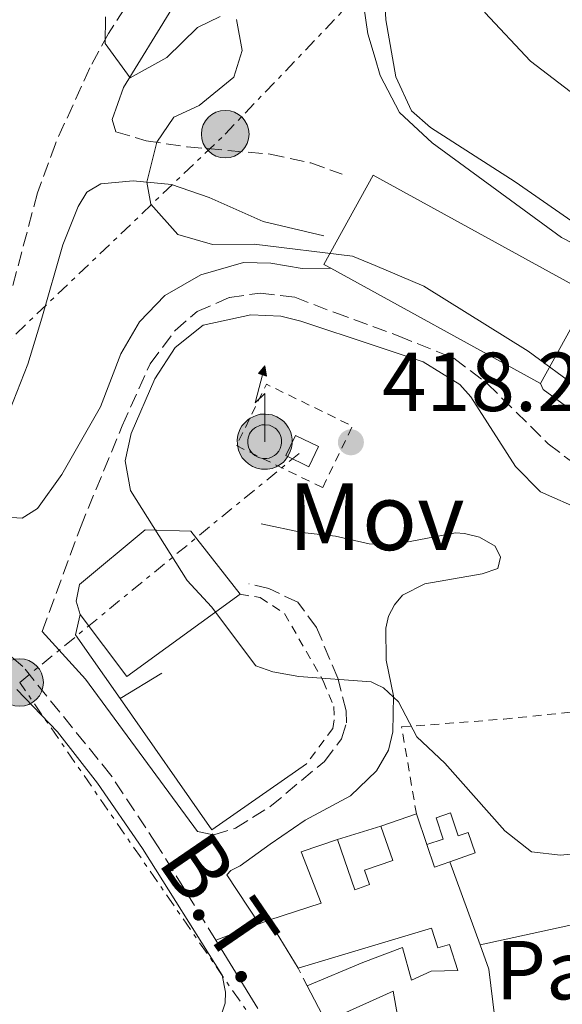
# Model space of a CAD drawing. Units: metres. Extents: x 605282 to 608788, y 4645945 to 4648305.
# Drawn here: x 607777 to 607842, y 4646329 to 4646447 of the extents above; entities that cross this region are included whole.
import ezdxf
from ezdxf.enums import TextEntityAlignment as Align

# ---------------------------------------------------------------- set-up
doc = ezdxf.new("R2010")
doc.units = ezdxf.units.M
doc.header["$MEASUREMENT"] = 0
for name, pattern in [('DGN Style 2', [1.7399219301090239, 1.043953158065414, -0.6959687720436097]), ('DGN Style 3', [2.435890702152634, 1.739921930109024, -0.6959687720436097]), ('DGN Style 7', [3.4798438602180486, 1.565929737098122, -0.6959687720436097, 0.5219765790327072, -0.6959687720436097])]:
    doc.linetypes.add(name, pattern=pattern)
for name, color, linetype, lineweight in [('Acequia sin especificar', 4, 'Continuous', 0), ('Antena (torre-poste)', 7, 'Continuous', 0), ('Camino', 7, 'DGN Style 3', 0), ('Caseta-cabaña', 1, 'Continuous', 0), ('Cota de punto acotado terreno', 7, 'Continuous', 0), ('Curva de nivel intermedia', 30, 'Continuous', 0), ('Depósito a nivel (sin especificar)', 1, 'Continuous', 0), ('Edificio', 1, 'Continuous', 13), ('Estanque', 4, 'Continuous', 0), ('Línea  de muro-pared o tapia', 1, 'Continuous', 13), ('Línea de asfalto', 7, 'Continuous', 13), ('Línea de cambio de uso (parcela vista)', 92, 'Continuous', 0), ('Línea de muro de contención', 1, 'Continuous', 13), ('Línea eléctrica', 6, 'DGN Style 7', 0), ('Margen derecho', 7, 'Continuous', 0), ('Pavimento', 7, 'Continuous', 0), ('Poste tendido eléctrico', 7, 'Continuous', 0), ('Punto acotado terreno (símbolo)', 7, 'Continuous', 0), ('Tela metálica o alambrada', 7, 'DGN Style 2', 0), ('Tensión línea eléctrica', 7, 'Continuous', 0), ('Tipo de antena', 7, 'Continuous', 0), ('Transformador', 7, 'Continuous', 0), ('Valla', 7, 'DGN Style 2', 0)]:
    doc.layers.add(name, color=color, linetype=linetype, lineweight=lineweight)
doc.styles.add('Style-Arial', font='arial.ttf')

# ---------------------------------------------------------------- blocks, each defined once
blk = doc.blocks.new('5PATER')
at = {"layer": 'Estanque', "linetype": 'Continuous', "lineweight": 0}
h = blk.add_hatch(color=51, dxfattribs=at)
edge = h.paths.add_edge_path()
edge.add_ellipse((0, 0), major_axis=(-0.1095731443231308, -0.1110710700762829), ratio=0.9994222409660317, start_angle=0, end_angle=360)
blk = doc.blocks.new('5PELE')
at = {"layer": 'Transformador', "linetype": 'Continuous', "lineweight": 0}
h = blk.add_hatch(color=9, dxfattribs=at)
edge = h.paths.add_edge_path()
edge.add_arc((-2.000000476837158e-05, 0), 0.2850000000000001, 0, 360)
at = {"layer": 'Transformador', "color": 252, "linetype": 'Continuous', "lineweight": 0}
blk.add_circle((-2.000000476837158e-05, 0), 0.2850000000000001, dxfattribs=at)
blk = doc.blocks.new('5ANTEN')
at = {"layer": 'Depósito a nivel (sin especificar)', "linetype": 'Continuous', "lineweight": 0, "extrusion": (0, 0, -1)}
blk.add_hatch(color=5, dxfattribs=at).paths.add_polyline_path([(-0.0254, 0.7572), (-0.0074, 0.8788), (0.0718, 0.7896000000000001)])
at = {"layer": 'Depósito a nivel (sin especificar)', "linetype": 'Continuous', "lineweight": 0}
for points in [[(0.039, -0.3583), (-0.0328, -0.3574), (-0.0921, -0.3441), (-0.1438, -0.3251), (-0.1919, -0.2949), (-0.2269, -0.263), (-0.2647, -0.2219), (-0.2906000000000001, -0.178), (-0.3112000000000001, -0.1303), (-0.3232, -0.064), (-0.3252, -0.0046), (-0.3178000000000001, 0.0489), (-0.2941000000000001, 0.1163), (-0.2696, 0.1597), (-0.2321, 0.2034), (-0.1989, 0.2326), (-0.171, 0.2528000000000001), (-0.099, 0.2862), (-0.0524, 0.2994), (0.0124, 0.3021), (0.0915, 0.2914), (0.1483, 0.269), (0.2024, 0.2377), (0.2338, 0.2116), (0.2578000000000001, 0.185), (0.291, 0.1357), (0.312, 0.0935), (0.3246, 0.0511), (0.3333, 0.0027), (0.3324000000000001, -0.0536), (0.3246, -0.1024), (0.305, -0.1598), (0.2789, -0.2113), (0.2476, -0.2515), (0.229, -0.2727), (0.1906, -0.3008), (0.1399, -0.3302), (0.0916, -0.3488)], [(0.0285, -0.2317), (-0.018, -0.2311), (-0.0563, -0.2225), (-0.0877, -0.2109), (-0.1151, -0.1938), (-0.1376, -0.1733), (-0.1625, -0.1461), (-0.1776, -0.1206), (-0.1893, -0.0935), (-0.1971, -0.05050000000000001), (-0.1984, -0.0112), (-0.1942, 0.019), (-0.1785, 0.06380000000000001), (-0.1655, 0.0867), (-0.1419, 0.1143), (-0.1199, 0.1337), (-0.1067, 0.1432), (-0.0549, 0.1672), (-0.0323, 0.1736), (0.006500000000000001, 0.1753), (0.0594, 0.1681), (0.0931, 0.1548), (0.1298, 0.1336), (0.146, 0.1201), (0.1579, 0.1069), (0.1815, 0.0719), (0.1939, 0.047), (0.2013, 0.0218), (0.2066, -0.0076), (0.2061, -0.0426), (0.2014, -0.0718), (0.1882, -0.1105), (0.1716, -0.1432), (0.1501, -0.1709), (0.1431, -0.1788), (0.1213, -0.1948), (0.08510000000000001, -0.2158), (0.0573, -0.2265)]]:
    blk.add_hatch(color=5, dxfattribs=at).paths.add_polyline_path(points)
at = {"layer": 'Depósito a nivel (sin especificar)', "color": 7, "linetype": 'Continuous', "lineweight": 0, "elevation": 0.05, "flags": 128}
blk.add_lwpolyline([(0.007, -0.0288), (0.0074, 0.5504), (-0.1102, 0.4384), (0.0074, 0.8788)], dxfattribs=at)
blk.add_lwpolyline([(0.0074, 0.8788), (0.0254, 0.7572), (-0.0718, 0.7896000000000001), (0.0074, 0.8788)], close=True, dxfattribs=at)
at = {"layer": 'Depósito a nivel (sin especificar)', "color": 7, "linetype": 'Continuous', "lineweight": 0, "flags": 128}
for points in [[(-0.2321, 0.2034), (-0.2696, 0.1597), (-0.2941000000000001, 0.1163), (-0.3178000000000001, 0.0489), (-0.3252, -0.0046), (-0.3232, -0.064), (-0.3112000000000001, -0.1303), (-0.2906000000000001, -0.178), (-0.2647, -0.2219), (-0.2269, -0.263), (-0.1919, -0.2949), (-0.1438, -0.3251), (-0.0921, -0.3441), (-0.0328, -0.3574), (0.039, -0.3583), (0.0916, -0.3488), (0.1399, -0.3302), (0.1906, -0.3008), (0.229, -0.2727), (0.2476, -0.2515), (0.2789, -0.2113), (0.305, -0.1598), (0.3246, -0.1024), (0.3324000000000001, -0.0536), (0.3333, 0.0027), (0.3246, 0.0511), (0.312, 0.0935), (0.291, 0.1357), (0.2578000000000001, 0.185), (0.2338, 0.2116), (0.2024, 0.2377), (0.1483, 0.269), (0.0915, 0.2914), (0.0124, 0.3021), (-0.0524, 0.2994), (-0.099, 0.2862), (-0.171, 0.2528000000000001), (-0.1989, 0.2326), (-0.2321, 0.2034)], [(-0.1419, 0.1143), (-0.1655, 0.0867), (-0.1785, 0.06380000000000001), (-0.1942, 0.019), (-0.1984, -0.0112), (-0.1971, -0.05050000000000001), (-0.1893, -0.0935), (-0.1776, -0.1206), (-0.1625, -0.1461), (-0.1376, -0.1733), (-0.1151, -0.1938), (-0.0877, -0.2109), (-0.0563, -0.2225), (-0.018, -0.2311), (0.0285, -0.2317), (0.0573, -0.2265), (0.08510000000000001, -0.2158), (0.1213, -0.1948), (0.1431, -0.1788), (0.1501, -0.1709), (0.1716, -0.1432), (0.1882, -0.1105), (0.2014, -0.0718), (0.2061, -0.0426), (0.2066, -0.0076), (0.2013, 0.0218), (0.1939, 0.047), (0.1815, 0.0719), (0.1579, 0.1069), (0.146, 0.1201), (0.1298, 0.1336), (0.0931, 0.1548), (0.0594, 0.1681), (0.006500000000000001, 0.1753), (-0.0323, 0.1736), (-0.0549, 0.1672), (-0.1067, 0.1432), (-0.1199, 0.1337), (-0.1419, 0.1143)]]:
    blk.add_lwpolyline(points, close=True, dxfattribs=at)

msp = doc.modelspace()

# ---------------------------------------------------------------- linework, layer by layer
at = {"layer": 'Acequia sin especificar', "color": 4, "linetype": 'Continuous', "lineweight": 0}
msp.add_polyline3d([(607844.29, 4646421.619999999, 403.929999999993), (607836.0800000001, 4646427.32, 403.929999999993), (607825.9100000003, 4646433.82, 403.929999999993), (607823.6200000001, 4646435.82, 403.929999999993), (607821.7599999999, 4646439.92, 403.8899999999995), (607820.5499999998, 4646446.730000001, 403.8899999999995), (607819.7100000001, 4646463.439999999, 403.8899999999995), (607819.7800000003, 4646463.880000001, 403.8699999999953)], dxfattribs=at)
at = {"layer": 'Camino', "color": 7, "linetype": 'DGN Style 3', "lineweight": 0}
for points in [[(607790.6200000015, 4646450.160000001, 409.479999999996), (607787.3200000002, 4646445.109999999, 409.9400000000024), (607785.0899999995, 4646440.989999998, 410.2100000000063), (607780.9699999979, 4646431.890000001, 410.820000000007), (607778.8099999985, 4646425.99, 411.3099999999977), (607775.269999998, 4646412.570000002, 412.3800000000047), (607772.3700000013, 4646402.949999999, 412.7799999999988), (607770.1099999994, 4646399.449999999, 412.9600000000063), (607767.3199999997, 4646396.550000003, 413.2899999999936), (607764.4899999978, 4646395.230000001, 413.1000000000058), (607763.6000000006, 4646395.090000001, 413.0599999999977), (607762.3900000012, 4646395.45, 413.1000000000058)], [(607788.1999999986, 4646433.320000002, 410.1499999999942), (607791.8399999997, 4646432.250000001, 410.070000000007), (607796.7699999983, 4646431.510000003, 409.7899999999935), (607806.6999999991, 4646430.640000002, 409.4900000000052), (607811.5599999984, 4646429.590000001, 408.929999999993), (607815.329999997, 4646428.220000001, 408.7200000000012)], [(607779.3999999987, 4646373.420000004, 411.9600000000063), (607783.9600000007, 4646385.899999999, 412.7899999999937), (607788.980000001, 4646398.080000004, 413.8600000000007), (607792.3299999969, 4646405.510000004, 413.9199999999983), (607795.3199999998, 4646409.520000001, 414.1900000000024), (607797.9599999996, 4646411.77, 413.7700000000042), (607801.8199999998, 4646413.460000002, 413.0200000000042), (607805.4999999988, 4646413.989999999, 412.9799999999961), (607809.6499999973, 4646413.5, 413.1600000000035), (607814.4499999986, 4646411.649999999, 413.2599999999949), (607822.0599999971, 4646408.850000002, 412.5599999999978), (607828.7100000012, 4646406.170000004, 412.320000000007), (607832.7100000001, 4646403.16, 412.2799999999989), (607840.01, 4646395.930000002, 412.0000000000001), (607842.8099999985, 4646393.800000001, 412.0500000000029)], [(607800.1799999991, 4646336.430000001, 410.8099999999978), (607793.1400000006, 4646347.859999999, 411.0899999999966), (607787.6299999986, 4646356.190000002, 411.5599999999977), (607777.0699999996, 4646369.219999999, 411.8800000000048), (607773.2399999985, 4646372.420000002, 412.0700000000071), (607767.1000000007, 4646376.680000001, 412.2100000000065), (607758.7700000001, 4646381.61, 412.4600000000065), (607751.1399999993, 4646384.580000003, 412.6900000000024), (607741.3, 4646387.510000002, 412.8099999999977), (607734.7699999989, 4646389.060000001, 413.1900000000024), (607729.2199999989, 4646390.810000001, 413.3300000000019), (607725.1599999998, 4646392.520000001, 413.3300000000019)], [(607798.010000001, 4646349.45, 411.0299999999988), (607799.969999999, 4646349.039999999, 411.3600000000007), (607802.5300000005, 4646349.84, 412.3300000000017), (607806.7100000003, 4646352.430000001, 413.1900000000024), (607813.2100000002, 4646357.859999999, 414.100000000006), (607815.2499999988, 4646360.57, 414.4799999999959), (607815.85, 4646362.480000001, 414.5200000000042), (607815.8000000009, 4646363.920000004, 414.8000000000031), (607814.7999999995, 4646367.830000003, 414.9900000000052), (607812.2600000004, 4646373.920000004, 415.5500000000029), (607810.0100000016, 4646376.940000001, 416.1100000000005), (607806.5499999993, 4646378.56, 416.1100000000005), (607804.1299999988, 4646379.149999999, 416.3899999999994)]]:
    msp.add_polyline3d(points, dxfattribs=at)
at = {"layer": 'Caseta-cabaña', "color": 1, "linetype": 'Continuous', "lineweight": 0, "extrusion": (-0.04100655564367844, 0.01990774692282352, 0.9989605317562344), "elevation": 67995.97208733404, "flags": 128}
msp.add_lwpolyline([(-4445308.262991064, -1480883.306803195), (-4445308.267433032, -1480886.369103), (-4445310.94642538, -1480886.369103), (-4445310.946350725, -1480883.297816626), (-4445308.262991064, -1480883.306803195)], dxfattribs=at)
at = {"layer": 'Caseta-cabaña', "color": 1, "linetype": 'Continuous', "lineweight": 0, "extrusion": (-0.04100655564367844, 0.01990774692282352, 0.9989605317562344), "elevation": 67995.97200532092, "flags": 128}
msp.add_lwpolyline([(-4445310.946350725, -1480883.297816626), (-4445308.262991064, -1480883.306803195), (-4445308.267433032, -1480886.369103), (-4445310.94642538, -1480886.369103), (-4445310.946350725, -1480883.297816626)], close=True, dxfattribs=at)
at = {"layer": 'Caseta-cabaña', "color": 1, "linetype": 'Continuous', "lineweight": 0}
msp.add_polyline3d([(607828.25, 4646345.810000001, 417.570000000007), (607826.4100000003, 4646345.180000001, 417.6100000000006), (607825.4900000002, 4646347.880000001, 417.570000000007), (607827.4400000004, 4646348.539999999, 417.4799999999959), (607826.5800000001, 4646351.08, 417.4799999999959), (607828.3099999996, 4646351.67, 417.4799999999959), (607829.2400000002, 4646348.92, 417.4799999999959), (607830.4400000004, 4646349.32, 417.4799999999959), (607831.25, 4646346.91, 417.3899999999995)], close=True, dxfattribs=at)
msp.add_polyline3d([(607825.4900000002, 4646347.880000001, 417.570000000007), (607827.4400000004, 4646348.539999999, 417.4799999999959), (607826.5800000001, 4646351.08, 417.4799999999959), (607828.3099999996, 4646351.67, 417.4799999999959), (607829.2400000002, 4646348.92, 417.4799999999959), (607830.4400000004, 4646349.32, 417.4799999999959), (607831.25, 4646346.91, 417.3899999999995), (607828.25, 4646345.810000001, 417.570000000007)], dxfattribs=at)
at = {"layer": 'Curva de nivel intermedia', "color": 30, "linetype": 'Continuous', "lineweight": 0, "flags": 128}
for points, elevation in [([(607846.8899999999, 4646417.919999999), (607841.6100000005, 4646420.640000001), (607826.1000000006, 4646431.989999999), (607822.1900000012, 4646435.619999999), (607819.9000000001, 4646440.060000001), (607819.2850000015, 4646442.133547292), (607818.4200000004, 4646445.05), (607817.6700000018, 4646450)], 405.0000000000001), ([(607786.9700000016, 4646447.079999999), (607786.9500000014, 4646443.889999999), (607789.9300000009, 4646439.779999998), (607794.3400000008, 4646442.230000001), (607798.010000001, 4646445.8), (607800.7100000011, 4646447.119999999)], 410.0000000000001), ([(607802.6500000014, 4646446.769999998), (607803.350000001, 4646443.06), (607802.3499999995, 4646439.850000001), (607798.2100000001, 4646436.48), (607795.1600000013, 4646435.08), (607793.1100000015, 4646432.060000001), (607791.9100000013, 4646427.279999999), (607792.3899999995, 4646424.66), (607795.6399999994, 4646420.989999999), (607799.7900000003, 4646419.800000001), (607804.7800000014, 4646419.859999998), (607816.5700000019, 4646418.429999998), (607819.2850000015, 4646417.285503513), (607825.1100000005, 4646414.829999999), (607837.6299999997, 4646407.009999999), (607843.800000001, 4646402.470000002)], 410.0000000000001), ([(607804.4000000014, 4646411.380000001), (607798.6700000004, 4646410.149999999), (607795.3300000011, 4646407.480000001), (607792.8800000013, 4646403.689999999), (607790.0600000005, 4646397.16), (607789.3300000018, 4646393.890000001), (607789.9500000009, 4646390.31), (607796.7600000015, 4646379.529999999), (607799.6600000006, 4646376.369999999), (607805.0000000005, 4646369.310000001), (607807.0099999999, 4646368.579999999), (607810.1300000001, 4646368.029999999), (607818.8099999994, 4646367.380000001), (607819.2850000015, 4646367.160033556), (607820.3000000003, 4646366.689999999), (607822.0800000017, 4646364.980000001), (607824.29, 4646360.79), (607827.6500000019, 4646357.640000001), (607834.82, 4646349.52), (607838.0000000007, 4646347.01), (607841.4900000021, 4646346.609999999), (607843.4500000001, 4646346.810000001)], 415), ([(607844.1800000009, 4646387.939999999), (607839.1000000003, 4646390.150000001), (607836.1000000008, 4646393.210000001), (607830.7600000009, 4646401.57), (607829.4500000011, 4646403.01), (607825.020000001, 4646405.739999999), (607819.2850000015, 4646407.649058661), (607810.3600000005, 4646410.619999998), (607807.9900000012, 4646411.210000001), (607804.4000000014, 4646411.380000001)], 415)]:
    msp.add_lwpolyline(points, dxfattribs=dict(at, elevation=elevation))
at = {"layer": 'Edificio', "color": 51, "linetype": 'Continuous', "lineweight": 13, "extrusion": (0.006717739204634432, -0.003695558202128239, 0.9999706069828019), "elevation": -12673.86081105595, "flags": 128}
msp.add_lwpolyline([(607822.6038791605, 4646388.021328128), (607797.4629685215, 4646401.851422568)], dxfattribs=at)
at = {"layer": 'Edificio', "color": 51, "linetype": 'Continuous', "lineweight": 13, "extrusion": (-0.1075261051445968, -0.006400401310802664, 0.9941816592431657), "elevation": -94676.41344574916, "flags": 128}
msp.add_lwpolyline([(-4602053.301560877, 877720.950692697), (-4602044.274686051, 877706.7467308948), (-4602052.025492942, 877701.5478952025)], dxfattribs=at)
at = {"layer": 'Edificio', "color": 51, "linetype": 'Continuous', "lineweight": 13, "extrusion": (-0.1734646797473054, -0.05945033627184319, 0.9830440795800206), "elevation": -381252.7569201962, "flags": 128}
msp.add_lwpolyline([(-4198315.09620981, 2046169.869945697), (-4198315.09620981, 2046174.450862637)], dxfattribs=at)
at = {"layer": 'Edificio', "color": 51, "linetype": 'Continuous', "lineweight": 13, "extrusion": (-0.004183892029647446, 0.01218641567642277, 0.9999169897148691), "elevation": 54496.78575731341, "flags": 128}
msp.add_lwpolyline([(607820.6562077177, 4646032.430506141), (607821.9164058977, 4646028.760233597)], dxfattribs=at)
at = {"layer": 'Edificio', "color": 51, "linetype": 'Continuous', "lineweight": 13, "extrusion": (0.01492075738489205, 0.01989434317848124, 0.9996907452350242), "elevation": 101922.6967844597, "flags": 128}
msp.add_lwpolyline([(2301548.336135398, -4080500.905887844), (2301545.980135397, -4080499.297390408), (2301544.886135397, -4080500.905887844)], dxfattribs=at)
at = {"layer": 'Edificio', "color": 51, "linetype": 'Continuous', "lineweight": 13, "extrusion": (0.05064564278624168, -0.1398382470627404, 0.9888782956083061), "elevation": -618540.0749829251, "flags": 128}
msp.add_lwpolyline([(2153710.062759954, 4115449.657470488), (2153710.062759954, 4115438.966740857)], dxfattribs=at)
at = {"layer": 'Edificio', "color": 51, "linetype": 'Continuous', "lineweight": 13, "extrusion": (0.0108122816693928, -0.01769282454751873, 0.9997850061511387), "elevation": -75220.35127215995, "flags": 128}
msp.add_lwpolyline([(2941463.714539405, 3646913.402499581), (2941463.714539404, 3646920.154358584)], dxfattribs=at)
at = {"layer": 'Edificio', "color": 51, "linetype": 'Continuous', "lineweight": 13, "extrusion": (0.05306528142475962, -0.1020852274542848, 0.9933592916175487), "elevation": -441657.4979960778, "flags": 128}
msp.add_lwpolyline([(2682293.72916352, 3816808.573580056), (2682293.72916352, 3816813.440879101)], dxfattribs=at)
at = {"layer": 'Edificio', "color": 1, "linetype": 'Continuous', "lineweight": 13}
for points in [[(607845, 4646413.850000001, 414.2200000000012), (607839.0999999996, 4646403.130000001, 413.8999999999942), (607813.9600000001, 4646416.960000001, 414.1199999999953), (607813.1399999997, 4646417.41, 414.1300000000047), (607819.0300000003, 4646428.130000001, 414.4600000000065)], [(607803.0999999996, 4646377.890000001, 419.4100000000035), (607789.54, 4646368.039999999, 417.8800000000047), (607783.9199999999, 4646375.470000001, 417.320000000007), (607783.4400000004, 4646377.050000001, 417.4600000000065), (607783.8499999996, 4646379.060000001, 417.4100000000035), (607791.7400000002, 4646385.619999999, 417.5), (607797.2000000002, 4646385.449999999, 419.5099999999948)]]:
    msp.add_polyline3d(points, close=True, dxfattribs=at)
at = {"layer": 'Edificio', "color": 51, "linetype": 'Continuous', "lineweight": 13}
for points in [[(607813.9600000001, 4646416.960000001, 414.1199999999953), (607813.1399999997, 4646417.41, 414.1300000000047), (607819.0300000003, 4646428.130000001, 414.4600000000065), (607845, 4646413.850000001, 414.2200000000012), (607839.0999999996, 4646403.130000001, 413.8999999999942)], [(607783.9199999999, 4646375.470000001, 417.320000000007), (607783.4400000004, 4646377.050000001, 417.4600000000065), (607783.8499999996, 4646379.060000001, 417.4100000000035), (607791.7400000002, 4646385.619999999, 417.5), (607797.2000000002, 4646385.449999999, 419.5099999999948), (607803.0999999996, 4646377.890000001, 419.4100000000035)], [(607814.7599999999, 4646348.51, 416.4499999999971), (607816.8300000001, 4646342.470000001, 416.4499999999971), (607818.6100000005, 4646343.08, 415.9799999999959), (607818.0099999999, 4646344.82, 415.8399999999965), (607821.3899999997, 4646345.980000001, 416.3099999999977), (607819.9699999997, 4646350.09, 416.679999999993)], [(607806.5499999998, 4646338.83, 414.820000000007), (607812.8300000001, 4646340.869999999, 416.5), (607810.4299999997, 4646347, 416.4499999999971), (607814.7599999999, 4646348.51, 416.4499999999971)], [(607811.1299999999, 4646330.949999999, 413.3300000000018), (607817.7999999998, 4646333.76, 415.4700000000012), (607822.5499999998, 4646335.550000001, 416.0299999999988), (607823.6399999997, 4646331.640000001, 415.3800000000047), (607826.0099999999, 4646332.720000001, 414.9600000000065), (607829.1799999997, 4646332.779999999, 415.5599999999977), (607828.1799999997, 4646335.9, 415.6100000000006), (607826.79, 4646335.52, 415.2799999999988), (607826.0300000003, 4646337.850000001, 416.8699999999953), (607810.0700000003, 4646333.07, 414.679999999993)], [(607831.8499999996, 4646335.869999999, 415.9799999999959), (607832.9000000004, 4646332.939999999, 415.5200000000041), (607833.6299999999, 4646327.07, 416.5899999999965), (607839.3099999996, 4646327.66, 416.5)], [(607815.7999999998, 4646323.970000001, 413.1900000000023), (607822.3600000005, 4646325.16, 413.0500000000029), (607821.4500000002, 4646330.33, 415.6600000000035), (607813.3600000005, 4646326.66, 412.7700000000041)]]:
    msp.add_polyline3d(points, dxfattribs=at)
at = {"layer": 'Edificio', "color": 1, "linetype": 'Continuous', "lineweight": 13}
msp.add_polyline3d([(607822.3600000005, 4646325.16, 413.0500000000029), (607821.4500000002, 4646330.33, 415.6600000000035), (607813.3600000005, 4646326.66, 412.7700000000041), (607811.1299999999, 4646330.949999999, 413.3300000000018), (607817.7999999998, 4646333.76, 415.4700000000012), (607822.5499999998, 4646335.550000001, 416.0299999999988), (607823.6399999997, 4646331.640000001, 415.3800000000047), (607826.0099999999, 4646332.720000001, 414.9600000000065), (607829.1799999997, 4646332.779999999, 415.5599999999977), (607828.1799999997, 4646335.9, 415.6100000000006), (607826.79, 4646335.52, 415.2799999999988), (607826.0300000003, 4646337.850000001, 416.8699999999953), (607810.0700000003, 4646333.07, 414.679999999993), (607806.5499999998, 4646338.83, 414.820000000007), (607812.8300000001, 4646340.869999999, 416.5), (607810.4299999997, 4646347, 416.4499999999971), (607814.7599999999, 4646348.51, 416.4499999999971), (607816.8300000001, 4646342.470000001, 416.4499999999971), (607818.6100000005, 4646343.08, 415.9799999999959), (607818.0099999999, 4646344.82, 415.8399999999965), (607821.3899999997, 4646345.980000001, 416.3099999999977), (607819.9699999997, 4646350.09, 416.679999999993), (607824.2300000006, 4646351.550000001, 417.5200000000041), (607825.4900000002, 4646347.880000001, 417.570000000007), (607826.4100000003, 4646345.180000001, 417.6100000000006), (607828.25, 4646345.810000001, 417.570000000007), (607831.8499999996, 4646335.869999999, 415.9799999999959), (607832.9000000004, 4646332.939999999, 415.5200000000041), (607833.6299999999, 4646327.07, 416.5899999999965)], dxfattribs=at)
at = {"layer": 'Línea  de muro-pared o tapia', "color": 1, "linetype": 'Continuous', "lineweight": 13, "extrusion": (-0.1773219709819692, -0.09291876474085731, 0.9797566135352714), "elevation": -539103.5571164498, "flags": 128}
msp.add_lwpolyline([(-3833451.573445993, 2640480.054897763), (-3833460.836899229, 2640478.856050772), (-3833462.73401, 2640480.504465384)], dxfattribs=at)
at = {"layer": 'Línea  de muro-pared o tapia', "color": 1, "linetype": 'Continuous', "lineweight": 13, "elevation": 416.2599999999948, "flags": 128}
msp.add_lwpolyline([(607814.7599999999, 4646348.51), (607819.9699999997, 4646350.09)], dxfattribs=at)
at = {"layer": 'Línea de asfalto', "color": 7, "linetype": 'Continuous', "lineweight": 13, "extrusion": (-0.04547589272861276, -0.01717394021332084, 0.998817800681428), "elevation": -107025.8355052081, "flags": 128}
msp.add_lwpolyline([(-4131969.615797587, 2207540.716040817), (-4131969.615797587, 2207546.270372462)], dxfattribs=at)
at = {"layer": 'Línea de asfalto', "color": 7, "linetype": 'Continuous', "lineweight": 13, "extrusion": (-0.04459002737805288, -0.01662679001600956, 0.9988669978091118), "elevation": -103945.1365972222, "flags": 128}
msp.add_lwpolyline([(-4141170.561022127, 2190385.756956267), (-4141170.561022128, 2190387.017749667)], dxfattribs=at)
at = {"layer": 'Línea de asfalto', "color": 7, "linetype": 'Continuous', "lineweight": 13, "extrusion": (0.01576977331548549, -0.02565717087488265, 0.9995464090437599), "elevation": -109216.3530066917, "flags": 128}
msp.add_lwpolyline([(2950789.363669321, 3638503.441577702), (2950789.363669321, 3638513.070996166)], dxfattribs=at)
at = {"layer": 'Línea de cambio de uso (parcela vista)', "color": 92, "linetype": 'Continuous', "lineweight": 0}
for points in [[(607843.0700000003, 4646470.210000001, 400.0200000000041), (607840.1299999999, 4646469.09, 400.0200000000041), (607833.5599999996, 4646465.4, 400.0599999999977), (607829.7699999996, 4646461.800000001, 400.2200000000012), (607829.1200000001, 4646456.800000001, 400.3300000000018), (607829.75, 4646453.59, 400.3300000000018), (607832.4299999997, 4646447.600000001, 400.2899999999936), (607837.8899999997, 4646441.77, 400.25), (607848.6200000001, 4646433.58, 400.25)], [(607776.3399999999, 4646366.460000001, 412.0599999999977), (607781.2000000002, 4646361.41, 412.2400000000052), (607786.0300000003, 4646355.230000001, 412.1999999999971), (607791.4199999999, 4646347.430000001, 411.679999999993), (607800.9400000004, 4646332.24, 411.6399999999995), (607801.3700000001, 4646330.189999999, 411.6399999999995), (607801.3300000001, 4646328.880000001, 411.6399999999995), (607800.7800000003, 4646327.300000001, 411.6399999999995)]]:
    msp.add_polyline3d(points, dxfattribs=at)
at = {"layer": 'Línea de muro de contención', "color": 1, "linetype": 'Continuous', "lineweight": 13, "elevation": 414.7100000000065, "flags": 128}
msp.add_lwpolyline([(607793.7300000006, 4646368.430000001), (607788.7100000001, 4646365.380000001)], dxfattribs=at)
at = {"layer": 'Línea de muro de contención', "color": 1, "linetype": 'Continuous', "lineweight": 13, "extrusion": (0.00713722660602118, -0.003897276601483918, 0.9999669350690881), "elevation": -13355.54903792514, "flags": 128}
msp.add_lwpolyline([(607770.269286445, 4646348.61601363), (607781.2900049775, 4646332.875894093), (607792.6200732575, 4646340.795954241)], dxfattribs=at)
at = {"layer": 'Línea de muro de contención', "color": 1, "linetype": 'Continuous', "lineweight": 13, "extrusion": (0.03056400550932869, 0.006668510296541785, 0.9995105664962481), "elevation": 49975.87189865195, "flags": 128}
msp.add_lwpolyline([(4409973.63992854, -1583518.756950792), (4409973.639928539, -1583530.584452642)], dxfattribs=at)
at = {"layer": 'Línea eléctrica', "color": 6, "linetype": 'DGN Style 7', "lineweight": 0, "extrusion": (-0.095898435655395, -0.07861688595685801, 0.9922816511864434), "elevation": -423158.9426824683, "flags": 128}
msp.add_lwpolyline([(-3207929.819258396, 3389431.314841566), (-3207929.819258397, 3389475.426131502)], dxfattribs=at)
at = {"layer": 'Línea eléctrica', "color": 6, "linetype": 'DGN Style 7', "lineweight": 0, "extrusion": (0.01741563875548532, -0.02519990153364571, 0.9995307201329197), "elevation": -106091.3727674109, "flags": 128}
msp.add_lwpolyline([(3141627.621502907, 3475143.537357279), (3141627.621502907, 3475203.931069701)], dxfattribs=at)
at = {"layer": 'Línea eléctrica', "color": 6, "linetype": 'DGN Style 7', "lineweight": 0}
msp.add_polyline3d([(607770.4299999994, 4646403.519999999, 413.1900000000023), (607773.7310744547, 4646406.674668755, 412.8224000000046), (607801.3199999996, 4646433.039999999, 409.75), (607847.7600000021, 4646481.75, 397.6300000000047), (607891.1299999993, 4646526.390000002, 393.2899999999936), (607927.5300000013, 4646561.920000002, 389.5500000000029), (607966.4300000002, 4646599.090000001, 390.6699999999983)], dxfattribs=at)
at = {"layer": 'Margen derecho', "color": 7, "linetype": 'Continuous', "lineweight": 0, "extrusion": (-0.02839600389155496, -0.06075743840406762, 0.9977485658429015), "elevation": -299149.2205763695, "flags": 128}
msp.add_lwpolyline([(-1416691.554096004, 4456644.108658389), (-1416684.434618351, 4456641.126505147), (-1416664.545507326, 4456630.241645811)], dxfattribs=at)
at = {"layer": 'Margen derecho', "color": 7, "linetype": 'Continuous', "lineweight": 0}
for points in [[(607788.1999999986, 4646433.320000002, 410.1499999999942), (607787.7800000006, 4646434.79, 410.1900000000023), (607789.1299999984, 4646438.63, 410.1100000000007), (607794.94, 4646448.070000002, 409.2100000000065), (607799.0199999991, 4646453.620000001, 408.5599999999977), (607805.0899999999, 4646459.090000001, 407.5200000000042), (607816.0500000012, 4646467.100000001, 405.7400000000054), (607822.1499999987, 4646472.489999998, 404.6600000000035), (607827.5599999978, 4646476.830000004, 403.4600000000065), (607831.9299999999, 4646481.95, 402.4499999999972), (607835.0599999991, 4646487.210000002, 401.679999999993), (607837.5599999981, 4646493.45, 400.7500000000001), (607839.7899999988, 4646501.690000001, 399.6699999999983), (607841.1400000011, 4646509.320000002, 398.3500000000059), (607841.8599999986, 4646515.890000001, 397.5800000000019), (607841.0899999996, 4646524.09, 396.4400000000024), (607840.1799999999, 4646528.969999999, 395.8399999999965), (607838.4299999998, 4646535.390000001, 394.8699999999954), (607838.4600000011, 4646537.750000001, 394.3999999999942), (607839.6200000012, 4646539.140000002, 394.2100000000063), (607840.9699999989, 4646539.649999999, 394.0599999999978), (607843.3699999995, 4646539.420000004, 393.9400000000024)], [(607813.140000001, 4646420.86, 408.7599999999947), (607805.8599999987, 4646422.559999999, 408.800000000003), (607799.3999999991, 4646425.449999999, 409.1100000000005), (607794.8700000006, 4646426.989999999, 409.6499999999942), (607790.2999999997, 4646427.449999999, 410.1900000000023), (607786.4299999983, 4646427.09, 410.6199999999955), (607784.7299999995, 4646426.080000003, 410.6900000000024), (607783.6900000002, 4646424.380000001, 410.8899999999995), (607781.8399999995, 4646419.760000003, 411.4199999999982), (607779.3299999972, 4646410.989999999, 412.3800000000047), (607777.6799999998, 4646405.480000002, 412.3800000000047), (607773.6700000021, 4646395.399999999, 412.75)], [(607839.1000000003, 4646403.130000001, 412.1000000000058), (607839.4299999989, 4646402.430000001, 412.0500000000029), (607842.1, 4646400.489999998, 411.9600000000063), (607846.53, 4646398.170000004, 412.0800000000018), (607853.6700000014, 4646395.600000002, 412.1900000000023), (607860.4400000018, 4646392.739999999, 413.3099999999977), (607871.2199999976, 4646388.130000001, 413.9199999999983), (607872.9899999979, 4646388.140000002, 414.1499999999942), (607887.8200000006, 4646392.38, 415.1000000000059), (607898.8700000013, 4646394.920000004, 416.2899999999937), (607912.64, 4646398.489999998, 416.4299999999931), (607932.5399999976, 4646402.559999999, 416.3500000000058), (607947.6499999975, 4646406.969999999, 416.070000000007), (607956.9899999984, 4646410.54, 416.050000000003), (607964.4499999993, 4646413.930000001, 415.8800000000047), (607973.019999999, 4646418.170000004, 415.270000000004), (607983.8099999982, 4646424.010000002, 414.1100000000006), (607988.5799999981, 4646425.800000002, 413.6399999999995), (607994.1799999995, 4646426.399999999, 413.1199999999956), (608005.4600000004, 4646425.540000001, 411.820000000007), (608015.3199999998, 4646425.16, 410.1199999999953), (608022.8299999977, 4646424.190000003, 408.6100000000007)], [(607775.7100000007, 4646387.070000002, 412.8500000000058), (607776.969999999, 4646386.989999998, 412.8899999999994), (607778.8299999987, 4646388.160000003, 412.9400000000023), (607781.7199999989, 4646392.230000002, 413.1600000000035), (607786.3700000002, 4646400.350000002, 413.9199999999983), (607788.8099999988, 4646406.7, 414.1499999999942), (607791.0300000005, 4646410.530000002, 413.8300000000018), (607794.0899999982, 4646413.710000002, 413.5500000000029), (607798.3999999977, 4646416.170000004, 412.9900000000052), (607803.4899999973, 4646417.670000004, 412.7100000000065), (607806.7899999986, 4646417.59, 412.7100000000065), (607810.5199999991, 4646416.950000001, 412.6600000000035), (607813.9600000012, 4646416.960000002, 412.7100000000065)], [(607805.6299999985, 4646386.330000003, 416.8500000000059), (607810.5199999991, 4646385.300000001, 416.5299999999988), (607814.5399999979, 4646384.84, 416.5299999999988), (607818.55, 4646383.920000002, 416.5299999999988), (607821.1600000008, 4646383.79, 416.6699999999982), (607828.9300000003, 4646385.230000001, 416.7599999999947), (607830.0100000021, 4646385.180000001, 416.7599999999947), (607831.7800000003, 4646384.730000001, 416.8099999999977), (607833.6499999987, 4646383.66, 416.949999999997), (607834.2999999992, 4646382.320000002, 416.8999999999942), (607833.9799999995, 4646380.960000002, 416.7100000000065), (607832.1199999999, 4646380.350000001, 416.7100000000065), (607825.230000001, 4646379.149999999, 416.3899999999994), (607822.579999998, 4646377.79, 416.1499999999943), (607821.6099999979, 4646376.620000001, 416.1499999999943), (607820.8700000002, 4646375.27, 415.9199999999982), (607820.5500000007, 4646373.82, 415.9199999999982), (607820.6099999987, 4646370.000000001, 415.5500000000029), (607821.4699999993, 4646365.720000001, 415.1300000000047), (607821.3999999977, 4646361.390000001, 414.7100000000063), (607820.8900000004, 4646359.190000001, 414.570000000007), (607819.4599999998, 4646356.720000001, 414.2400000000054), (607816.3099999982, 4646353.720000001, 414.0099999999947), (607810.9100000003, 4646350.81, 413.679999999993), (607806.6900000002, 4646347.950000001, 412.9799999999961), (607803.1099999994, 4646345.32, 412.1900000000023), (607801.9899999974, 4646344.760000004, 411.070000000007), (607801.5300000014, 4646344.260000003, 411.0099999999949), (607805.3700000015, 4646338.390000001, 411.0800000000019)]]:
    msp.add_polyline3d(points, dxfattribs=at)
at = {"layer": 'Tela metálica o alambrada', "color": 7, "linetype": 'DGN Style 2', "lineweight": 0}
for points in [[(607803.0999999996, 4646377.890000001, 416.4799999999959), (607805.5199999996, 4646377.480000001, 416.3399999999965), (607808.4199999999, 4646375.58, 415.6900000000023), (607813.0700000003, 4646367.49, 415.1699999999983), (607814.3399999999, 4646364.42, 414.8899999999995), (607814.3899999997, 4646362.84, 414.8899999999995), (607814.2100000001, 4646361.810000001, 414.8500000000058), (607811.0599999996, 4646357.560000001, 414.5200000000041)], [(607824.2300000006, 4646351.550000001, 415.0800000000018), (607822.4600000001, 4646361.980000001, 415.5899999999965), (607834.7100000001, 4646362.92, 416.570000000007), (607850.7199999997, 4646364.57, 416.6600000000035)]]:
    msp.add_polyline3d(points, dxfattribs=at)
at = {"layer": 'Valla', "color": 7, "linetype": 'DGN Style 2', "lineweight": 0, "extrusion": (0.01363401912440475, 0.0001423641044212305, 0.9999070423069223), "elevation": 9367.164110154874, "flags": 128}
msp.add_lwpolyline([(607750.775475494, 4646389.383537509), (607740.4545259499, 4646394.413537559), (607744.0448739688, 4646401.783537636), (607754.365823513, 4646396.753537583), (607750.775475494, 4646389.383537509)], dxfattribs=at)
at = {"layer": 'Valla', "color": 7, "linetype": 'DGN Style 2', "lineweight": 0, "elevation": 412.1100000000006, "flags": 128}
msp.add_lwpolyline([(607811.1299999999, 4646330.949999999), (607810.0700000003, 4646333.07)], dxfattribs=at)

# ---------------------------------------------------------------- block references
at = {"layer": 'Antena (torre-poste)', "color": 7, "linetype": 'Continuous', "lineweight": 0, "xscale": 10, "yscale": 10, "zscale": 10}
msp.add_blockref('5ANTEN', (607806.0099999999, 4646396.460000001), dxfattribs=at)
at = {"layer": 'Poste tendido eléctrico', "color": 7, "linetype": 'Continuous', "lineweight": 0, "xscale": 10, "yscale": 10, "zscale": 10}
for p in [(607801.3199999996, 4646433.039999999, 409.75), (607776.6900000023, 4646367.309999999, 412)]:
    msp.add_blockref('5PELE', p, dxfattribs=at)
at = {"layer": 'Punto acotado terreno (símbolo)', "color": 7, "linetype": 'Continuous', "lineweight": 0, "xscale": 10, "yscale": 10, "zscale": 10}
msp.add_blockref('5PATER', (607816.3799999976, 4646396.100000003, 418.2599999999952), dxfattribs=at)

# ---------------------------------------------------------------- texts
at = {"layer": 'Cota de punto acotado terreno', "color": 7, "linetype": 'Continuous', "lineweight": 0, "style": 'Style-Arial'}
msp.add_text('418.26', height=7.000000000000002, dxfattribs=at).set_placement((607820.1299999986, 4646399.850000001, 418.2599999999948))
at = {"layer": 'Pavimento', "color": 7, "linetype": 'Continuous', "lineweight": 0, "style": 'Style-Arial'}
msp.add_text('Pav', height=7.000000000000002, dxfattribs=at).set_placement((607841.9157062584, 4646332.830010001, 413.1399999999995), align=Align.MIDDLE_CENTER)
at = {"layer": 'Tensión línea eléctrica', "color": 7, "linetype": 'Continuous', "lineweight": 0, "style": 'Style-Arial'}
msp.add_text('B.T.', height=7.5, rotation=304.44406, dxfattribs=at).set_placement((607798.3022426317, 4646338.198985835, 411.2100000000065), align=Align.CENTER)
at = {"layer": 'Tipo de antena', "color": 7, "linetype": 'Continuous', "lineweight": 0, "style": 'Style-Arial'}
msp.add_text('Mov', height=8, dxfattribs=at).set_placement((607808.8400000009, 4646383.179999999, 416.4199999999983))

doc.saveas('drawing.dxf')
